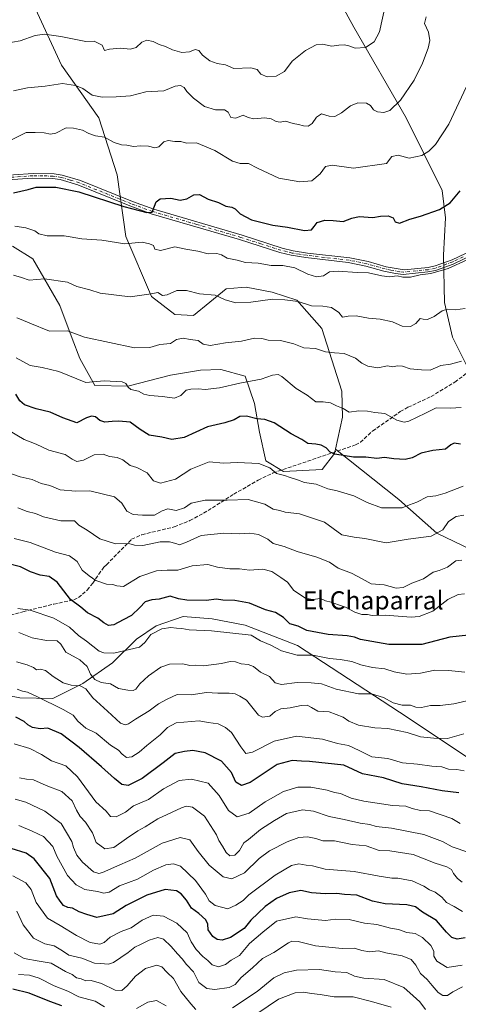
# Model space of a CAD drawing. Units: metres. Extents: x 631765 to 635233, y 4706542 to 4708926.
# Drawn here: x 632452 to 632646, y 4707225 to 4707660 of the extents above; entities that cross this region are included whole.
import ezdxf
from ezdxf.enums import TextEntityAlignment as Align

# ---------------------------------------------------------------- set-up
doc = ezdxf.new("R2010")
doc.units = ezdxf.units.M
doc.header["$MEASUREMENT"] = 0
doc.linetypes.add('DGN Style 3', pattern=[2.307223, 1.648017, -0.659207])
doc.linetypes.add('DGN Style 4', pattern=[2.638475, 1.318413, -0.659207, 0.001648, -0.659207])
for name, color, linetype, lineweight in [('Arbolado forestal CxS', 92, 'Continuous', 0), ('Camino Cxs', 7, 'Continuous', 0), ('Camino eje', 30, 'DGN Style 4', 13), ('Curva de nivel maestra', 30, 'Continuous', 30), ('Curva de nivel normal', 30, 'Continuous', 0), ('Senda', 7, 'DGN Style 3', 0), ('Texto cartográfico', 7, 'Continuous', 0)]:
    doc.layers.add(name, color=color, linetype=linetype, lineweight=lineweight)
doc.styles.add('Style-Arial', font='txt')

msp = doc.modelspace()

# ---------------------------------------------------------------- linework, layer by layer
at = {"layer": 'Arbolado forestal CxS', "color": 92, "linetype": 'Continuous', "lineweight": 0}
for points in [[(632487.2273, 4708029.5091, 539.2178), (632497.8475, 4707981.4323, 545.9189), (632514.6869, 4707911.2465, 560.4277), (632531.1825, 4707884.2823, 564.0051), (632534.4279, 4707853.2045, 569.8746), (632536.4193, 4707821.4627, 575.9477), (632539.7945, 4707784.6649, 582.0046), (632542.9261, 4707758.6699, 586.7027), (632552.3057, 4707737.2669, 591.4309), (632572.0469, 4707707.1989, 597.8869), (632599.8851, 4707656.3339, 607.2296), (632623.0335, 4707616.1709, 616.2374), (632639.0079, 4707584.1099, 623.1933), (632640.5517, 4707572.0659, 625.3903), (632639.6563, 4707555.5151, 629.0761), (632640.1319, 4707534.5471, 633.2663), (632643.6535, 4707519.3691, 636.9661), (632653.6391, 4707499.2511, 642.0591)], [(632653.6391, 4707499.2511, 642.0591), (632643.6535, 4707519.3691, 636.9661), (632640.1319, 4707534.5471, 633.2663), (632639.6563, 4707555.5151, 629.0761), (632640.5517, 4707572.0659, 625.3903), (632639.0079, 4707584.1099, 623.1933), (632623.0335, 4707616.1709, 616.2374), (632599.8851, 4707656.3339, 607.2296), (632572.0469, 4707707.1989, 597.8869), (632552.3057, 4707737.2669, 591.4309), (632542.9261, 4707758.6699, 586.7027), (632539.7945, 4707784.6649, 582.0046), (632536.4193, 4707821.4627, 575.9477), (632534.4279, 4707853.2045, 569.8746), (632531.1825, 4707884.2823, 564.0051), (632514.6869, 4707911.2465, 560.4277), (632566.6563, 4707916.8749, 567.5804), (632592.8957, 4707916.5097, 573.2414), (632618.7693, 4707916.1497, 579.3707), (632658.2553, 4707911.9585, 588.5482)], [(632514.6869, 4707911.2465, 560.4277), (632531.1825, 4707884.2823, 564.0051), (632534.4279, 4707853.2045, 569.8746), (632536.4193, 4707821.4627, 575.9477), (632539.7945, 4707784.6649, 582.0046), (632542.9261, 4707758.6699, 586.7027), (632552.3057, 4707737.2669, 591.4309), (632572.0469, 4707707.1989, 597.8869), (632599.8851, 4707656.3339, 607.2296), (632623.0335, 4707616.1709, 616.2374), (632639.0079, 4707584.1099, 623.1933), (632640.5517, 4707572.0659, 625.3903), (632639.6563, 4707555.5151, 629.0761), (632640.1319, 4707534.5471, 633.2663), (632643.6535, 4707519.3691, 636.9661), (632653.6391, 4707499.2511, 642.0591), (632661.6629, 4707481.6323, 646.8097), (632679.0371, 4707443.8813, 657.6655), (632686.4537, 4707424.9761, 663.6278)], [(632514.6869, 4707911.2465, 560.4277), (632531.1825, 4707884.2823, 564.0051), (632534.4279, 4707853.2045, 569.8746), (632536.4193, 4707821.4627, 575.9477), (632539.7945, 4707784.6649, 582.0046), (632542.9261, 4707758.6699, 586.7027), (632552.3057, 4707737.2669, 591.4309), (632572.0469, 4707707.1989, 597.8869), (632599.8851, 4707656.3339, 607.2296), (632623.0335, 4707616.1709, 616.2374), (632639.0079, 4707584.1099, 623.1933), (632640.5517, 4707572.0659, 625.3903), (632639.6563, 4707555.5151, 629.0761), (632640.1319, 4707534.5471, 633.2663), (632643.6535, 4707519.3691, 636.9661), (632653.6391, 4707499.2511, 642.0591), (632661.6629, 4707481.6323, 646.8097), (632679.0371, 4707443.8813, 657.6655), (632686.4537, 4707424.9761, 663.6278)], [(632457.2989, 4707668.3591, 605.5333), (632470.6635, 4707639.4179, 612.3873), (632487.0711, 4707616.2671, 617.0285), (632495.2675, 4707591.0221, 622.4646), (632499.0619, 4707563.7711, 628.9352), (632510.4625, 4707537.3283, 634.4906), (632520.8093, 4707529.2981, 636.8282), (632529.0793, 4707528.8501, 637.4156), (632543.4247, 4707540.6189, 633.0407), (632550.2319, 4707541.2609, 632.8459), (632552.2997, 4707541.4559, 632.7894), (632563.7887, 4707539.1737, 633.6328), (632574.6685, 4707535.6057, 634.3591), (632585.7523, 4707523.1417, 636.9794), (632594.6419, 4707495.3707, 642.9029), (632594.9015, 4707483.9327, 645.6367), (632591.8373, 4707469.7479, 649.4132), (632591.4523, 4707467.9609, 649.8347), (632585.8951, 4707460.8419, 652.3102), (632568.8711, 4707459.8821, 654.4928), (632561.0291, 4707464.7271, 654.1721), (632558.2015, 4707477.3791, 650.9133), (632556.0077, 4707490.0441, 647.5087), (632551.9239, 4707502.0311, 643.6213), (632541.0569, 4707504.9631, 642.2586), (632532.1661, 4707504.7611, 642.1318), (632518.8749, 4707502.5533, 642.5609), (632499.9257, 4707497.6735, 645.2182), (632485.3067, 4707497.9767, 644.9723), (632478.6827, 4707509.9067, 641.9548), (632475.3059, 4707518.7297, 640.209), (632469.8941, 4707533.2295, 637.0115), (632457.9887, 4707553.9395, 632.0063), (632448.9687, 4707559.4567, 632.3126)], [(632663.0607, 4707419.9955, 664.4712), (632636.7227, 4707432.7497, 659.1993), (632619.8671, 4707447.6257, 653.6033), (632591.8373, 4707469.7479, 649.4132), (632594.9015, 4707483.9327, 645.6367), (632594.6419, 4707495.3707, 642.9029), (632585.7523, 4707523.1417, 636.9794), (632574.6685, 4707535.6057, 634.3591), (632563.7887, 4707539.1737, 633.6328), (632552.2997, 4707541.4559, 632.7894), (632550.2319, 4707541.2609, 632.8459), (632543.4247, 4707540.6189, 633.0407), (632529.0793, 4707528.8501, 637.4156), (632520.8093, 4707529.2981, 636.8282), (632510.4625, 4707537.3283, 634.4906), (632499.0619, 4707563.7711, 628.9352), (632495.2675, 4707591.0221, 622.4646), (632487.0711, 4707616.2671, 617.0285), (632470.6635, 4707639.4179, 612.3873), (632457.2989, 4707668.3591, 605.5333)], [(632457.2989, 4707668.3591, 605.5333), (632470.6635, 4707639.4179, 612.3873), (632487.0711, 4707616.2671, 617.0285), (632495.2675, 4707591.0221, 622.4646), (632499.0619, 4707563.7711, 628.9352), (632510.4625, 4707537.3283, 634.4906), (632520.8093, 4707529.2981, 636.8282), (632529.0793, 4707528.8501, 637.4156), (632543.4247, 4707540.6189, 633.0407), (632550.2319, 4707541.2609, 632.8459), (632552.2997, 4707541.4559, 632.7894), (632563.7887, 4707539.1737, 633.6328), (632574.6685, 4707535.6057, 634.3591), (632585.7523, 4707523.1417, 636.9794), (632594.6419, 4707495.3707, 642.9029), (632594.9015, 4707483.9327, 645.6367), (632591.8373, 4707469.7479, 649.4132)], [(632457.2989, 4707668.3591, 605.5333), (632470.6635, 4707639.4179, 612.3873), (632487.0711, 4707616.2671, 617.0285), (632495.2675, 4707591.0221, 622.4646), (632499.0619, 4707563.7711, 628.9352), (632510.4625, 4707537.3283, 634.4906), (632520.8093, 4707529.2981, 636.8282), (632529.0793, 4707528.8501, 637.4156), (632543.4247, 4707540.6189, 633.0407), (632550.2319, 4707541.2609, 632.8459), (632552.2997, 4707541.4559, 632.7894), (632563.7887, 4707539.1737, 633.6328), (632574.6685, 4707535.6057, 634.3591), (632585.7523, 4707523.1417, 636.9794), (632594.6419, 4707495.3707, 642.9029), (632594.9015, 4707483.9327, 645.6367), (632591.8373, 4707469.7479, 649.4132)], [(632448.9687, 4707559.4567, 632.3126), (632457.9887, 4707553.9395, 632.0063), (632469.8941, 4707533.2295, 637.0115), (632475.3059, 4707518.7297, 640.209), (632478.6827, 4707509.9067, 641.9548), (632485.3067, 4707497.9767, 644.9723), (632499.9257, 4707497.6735, 645.2182), (632518.8749, 4707502.5533, 642.5609), (632532.1661, 4707504.7611, 642.1318), (632541.0569, 4707504.9631, 642.2586), (632551.9239, 4707502.0311, 643.6213), (632556.0077, 4707490.0441, 647.5087), (632558.2015, 4707477.3791, 650.9133), (632561.0291, 4707464.7271, 654.1721), (632568.8711, 4707459.8821, 654.4928), (632585.8951, 4707460.8419, 652.3102), (632591.4523, 4707467.9609, 649.8347), (632591.8373, 4707469.7479, 649.4132), (632619.8671, 4707447.6257, 653.6033), (632636.7227, 4707432.7497, 659.1993), (632663.0607, 4707419.9955, 664.4712)], [(632448.9687, 4707559.4567, 632.3126), (632457.9887, 4707553.9395, 632.0063), (632469.8941, 4707533.2295, 637.0115), (632475.3059, 4707518.7297, 640.209), (632478.6827, 4707509.9067, 641.9548), (632485.3067, 4707497.9767, 644.9723), (632499.9257, 4707497.6735, 645.2182), (632518.8749, 4707502.5533, 642.5609), (632532.1661, 4707504.7611, 642.1318), (632541.0569, 4707504.9631, 642.2586), (632551.9239, 4707502.0311, 643.6213), (632556.0077, 4707490.0441, 647.5087), (632558.2015, 4707477.3791, 650.9133), (632561.0291, 4707464.7271, 654.1721), (632568.8711, 4707459.8821, 654.4928), (632585.8951, 4707460.8419, 652.3102), (632591.4523, 4707467.9609, 649.8347), (632591.8373, 4707469.7479, 649.4132)], [(632448.9687, 4707559.4567, 632.3126), (632457.9887, 4707553.9395, 632.0063), (632469.8941, 4707533.2295, 637.0115), (632475.3059, 4707518.7297, 640.209), (632478.6827, 4707509.9067, 641.9548), (632485.3067, 4707497.9767, 644.9723), (632499.9257, 4707497.6735, 645.2182), (632518.8749, 4707502.5533, 642.5609), (632532.1661, 4707504.7611, 642.1318), (632541.0569, 4707504.9631, 642.2586), (632551.9239, 4707502.0311, 643.6213), (632556.0077, 4707490.0441, 647.5087), (632558.2015, 4707477.3791, 650.9133), (632561.0291, 4707464.7271, 654.1721), (632568.8711, 4707459.8821, 654.4928), (632585.8951, 4707460.8419, 652.3102), (632591.4523, 4707467.9609, 649.8347), (632591.8373, 4707469.7479, 649.4132)], [(632591.8373, 4707469.7479, 649.4132), (632619.8671, 4707447.6257, 653.6033), (632636.7227, 4707432.7497, 659.1993), (632663.0607, 4707419.9955, 664.4712), (632686.4537, 4707424.9761, 663.6278)], [(632591.8373, 4707469.7479, 649.4132), (632619.8671, 4707447.6257, 653.6033), (632636.7227, 4707432.7497, 659.1993), (632663.0607, 4707419.9955, 664.4712), (632686.4537, 4707424.9761, 663.6278)], [(632437.5477, 4707362.7507, 696.8281), (632452.2247, 4707359.9045, 695.0637), (632466.8439, 4707359.6005, 693.5475), (632480.0349, 4707366.2573, 688.2069), (632493.1683, 4707375.4551, 681.0189), (632503.7325, 4707385.8671, 677.7784), (632512.4937, 4707391.7879, 678.1797), (632524.4717, 4707395.8737, 677.3016), (632537.2007, 4707394.8897, 677.2764), (632551.8767, 4707392.0447, 677.7402), (632574.9527, 4707383.0315, 678.3845), (632623.9631, 4707351.0841, 686.3634), (632673.6357, 4707317.8797, 698.9296)], [(632673.6357, 4707317.8797, 698.9296), (632623.9631, 4707351.0841, 686.3634), (632574.9527, 4707383.0315, 678.3845), (632551.8767, 4707392.0447, 677.7402), (632537.2007, 4707394.8897, 677.2764), (632524.4717, 4707395.8737, 677.3016), (632512.4937, 4707391.7879, 678.1797), (632503.7325, 4707385.8671, 677.7784), (632493.1683, 4707375.4551, 681.0189), (632480.0349, 4707366.2573, 688.2069), (632466.8439, 4707359.6005, 693.5475), (632452.2247, 4707359.9045, 695.0637), (632437.5477, 4707362.7507, 696.8281)], [(632437.5477, 4707362.7507, 696.8281), (632452.2247, 4707359.9045, 695.0637), (632466.8439, 4707359.6005, 693.5475), (632480.0349, 4707366.2573, 688.2069), (632493.1683, 4707375.4551, 681.0189), (632503.7325, 4707385.8671, 677.7784), (632512.4937, 4707391.7879, 678.1797), (632524.4717, 4707395.8737, 677.3016), (632537.2007, 4707394.8897, 677.2764), (632551.8767, 4707392.0447, 677.7402), (632574.9527, 4707383.0315, 678.3845), (632623.9631, 4707351.0841, 686.3634), (632673.6357, 4707317.8797, 698.9296)]]:
    msp.add_polyline3d(points, dxfattribs=at)
at = {"layer": 'Camino Cxs', "color": 7, "linetype": 'Continuous', "lineweight": 0}
for points in [[(632653.1101, 4707555.9601, 634.3009), (632643.8901, 4707551.6301, 632.6511), (632636.1101, 4707548.8101, 632.7521), (632632.7601, 4707548.1101, 632.417), (632621.7401, 4707547.0301, 630.9248), (632618.3801, 4707547.3801, 630.8978), (632613.2601, 4707548.4601, 631.7969), (632605.2001, 4707550.7301, 631.2155), (632597.4001, 4707552.3201, 629.867), (632578.6601, 4707554.4501, 630.6293), (632572.1901, 4707555.4801, 630.8919), (632567.1501, 4707556.7201, 629.2031), (632549.4301, 4707562.4301, 629.262), (632510.2701, 4707573.8501, 626.9882), (632500.7801, 4707577.3401, 628.0547), (632477.8301, 4707586.5701, 625.7432), (632469.9501, 4707588.9201, 628.0895), (632466.6501, 4707589.4501, 627.6771), (632457.7201, 4707589.5901, 625.658), (632422.7001, 4707587.2101, 624.6945)], [(632653.1101, 4707555.9601, 634.3009), (632643.8901, 4707551.6301, 632.6511), (632636.1101, 4707548.8101, 632.7521), (632632.7601, 4707548.1101, 632.417), (632621.7401, 4707547.0301, 630.9248), (632618.3801, 4707547.3801, 630.8978), (632613.2601, 4707548.4601, 631.7969), (632605.2001, 4707550.7301, 631.2155), (632597.4001, 4707552.3201, 629.867), (632578.6601, 4707554.4501, 630.6293), (632572.1901, 4707555.4801, 630.8919), (632567.1501, 4707556.7201, 629.2031), (632549.4301, 4707562.4301, 629.262), (632510.2701, 4707573.8501, 626.9882), (632500.7801, 4707577.3401, 628.0547), (632477.8301, 4707586.5701, 625.7432), (632469.9501, 4707588.9201, 628.0895), (632466.6501, 4707589.4501, 627.6771), (632457.7201, 4707589.5901, 625.658), (632422.7001, 4707587.2101, 624.6945)], [(632423.1401, 4707589.2701, 623.7216), (632458.1301, 4707591.6501, 624.0533), (632467.3201, 4707591.5001, 625.2851), (632470.9401, 4707590.9201, 625.8635), (632479.0701, 4707588.5001, 625.4174), (632502.0901, 4707579.2401, 627.7225), (632511.4701, 4707575.7901, 626.4149), (632550.5801, 4707564.3801, 629.5712), (632568.2601, 4707558.6901, 629.6212), (632573.1201, 4707557.4901, 629.0188), (632579.4401, 4707556.4901, 629.5209), (632598.2401, 4707554.3501, 629.4391), (632606.2201, 4707552.7201, 629.7962), (632614.2901, 4707550.4501, 631.8225), (632622.2201, 4707549.1001, 631.3363), (632632.8801, 4707550.1401, 631.3518), (632635.9401, 4707550.7801, 631.3475), (632643.4701, 4707553.5101, 631.5497), (632652.5101, 4707557.7601, 631.6997)], [(632423.1401, 4707589.2701, 623.7216), (632458.1301, 4707591.6501, 624.0533), (632467.3201, 4707591.5001, 625.2851), (632470.9401, 4707590.9201, 625.8635), (632479.0701, 4707588.5001, 625.4174), (632502.0901, 4707579.2401, 627.7225), (632511.4701, 4707575.7901, 626.4149), (632550.5801, 4707564.3801, 629.5712), (632568.2601, 4707558.6901, 629.6212), (632573.1201, 4707557.4901, 629.0188), (632579.4401, 4707556.4901, 629.5209), (632598.2401, 4707554.3501, 629.4391), (632606.2201, 4707552.7201, 629.7962), (632614.2901, 4707550.4501, 631.8225), (632622.2201, 4707549.1001, 631.3363), (632632.8801, 4707550.1401, 631.3518), (632635.9401, 4707550.7801, 631.3475), (632643.4701, 4707553.5101, 631.5497), (632652.5101, 4707557.7601, 631.6997)]]:
    msp.add_polyline3d(points, dxfattribs=at)
at = {"layer": 'Camino eje', "color": 30, "linetype": 'DGN Style 4', "lineweight": 13}
msp.add_polyline3d([(632648.2901, 4707554.7351, 632.9023), (632643.6801, 4707552.5701, 631.6713), (632636.0251, 4707549.7951, 632.0455), (632632.8201, 4707549.1251, 631.8875), (632627.4901, 4707548.6051, 630.41), (632621.9801, 4707548.0651, 630.9314), (632620.3001, 4707548.2401, 631.1003), (632616.3351, 4707548.9151, 631.6579), (632613.7751, 4707549.4551, 631.7353), (632605.7101, 4707551.7251, 630.4553), (632597.8201, 4707553.3351, 629.6063), (632579.0501, 4707555.4701, 630.0433), (632575.8901, 4707555.9701, 630.2202), (632572.6551, 4707556.4851, 629.9557), (632570.2251, 4707557.0851, 629.1697), (632567.7051, 4707557.7051, 628.7512), (632558.8651, 4707560.5501, 628.6364), (632550.0051, 4707563.4051, 629.3475), (632530.4501, 4707569.1101, 627.0253), (632510.8701, 4707574.8201, 626.6913), (632501.4351, 4707578.2901, 627.7074), (632478.4501, 4707587.5351, 625.0966), (632474.3851, 4707588.7451, 627.0555), (632470.4451, 4707589.9201, 626.9646), (632466.9851, 4707590.4751, 626.4755), (632462.3901, 4707590.5501, 626.3529), (632457.9251, 4707590.6201, 624.874), (632422.9201, 4707588.2401, 624.084)], dxfattribs=at)
at = {"layer": 'Curva de nivel maestra', "color": 30, "linetype": 'Continuous', "lineweight": 30, "flags": 128}
for points, elevation in [([(632449.33, 4707583.0301), (632455.84, 4707584.5401), (632459.37, 4707585.6301), (632468.04, 4707585.5601), (632478.33, 4707583.5401), (632498.2, 4707577.0301), (632508.35, 4707574.3801), (632510.77, 4707574.5101), (632512.54, 4707579.1601), (632514.24, 4707580.4801), (632519.04, 4707580.7501), (632523.12, 4707579.8201), (632526.05, 4707580.3801), (632529.12, 4707582.2201), (632531.7, 4707582.2701), (632535.54, 4707580.2801), (632540.06, 4707578.8601), (632543.35, 4707577.2201), (632545.92, 4707576.7801), (632547.51, 4707575.9801), (632549.7, 4707573.7901), (632554.7, 4707571.2001), (632564.08, 4707568.7301), (632570.53, 4707567.8801), (632578.08, 4707566.4401), (632581.25, 4707566.7101), (632582.47, 4707568.1401), (632583.73, 4707569.9001), (632587.18, 4707570.9601), (632590.78, 4707570.9001), (632595.23, 4707570.3401), (632599.05, 4707571.9101), (632602.36, 4707572.5601), (632608.31, 4707572.2401), (632611.7, 4707572.7401), (632615.08, 4707572.9101), (632617.31, 4707572.0201), (632618.28, 4707570.2601), (632620.17, 4707569.7401), (632624.74, 4707571.5101), (632629.39, 4707572.7101), (632637.92, 4707575.7301), (632642.57, 4707578.7301), (632647.02, 4707583.9901)], 625), ([(632647.14, 4707472.0301), (632644.37, 4707472.4701), (632642.86, 4707471.7201), (632640.52, 4707469.8601), (632634.93, 4707469.1601), (632629.78, 4707468.0601), (632625.76, 4707466.0301), (632622.71, 4707465.2801), (632617.71, 4707465.5401), (632613.57, 4707466.1001), (632610.14, 4707465.6601), (632605.24, 4707466.3201), (632599.87, 4707466.2701), (632591.56, 4707467.5601), (632589.44, 4707468.4401), (632587.74, 4707470.3601), (632585.49, 4707471.6201), (632583.11, 4707472.0601), (632579.6, 4707472.2601), (632577.01, 4707474.0201), (632572.24, 4707476.5801), (632564.74, 4707481.4201), (632560.51, 4707482.9701), (632557, 4707483.1601), (632552.46, 4707484.3201), (632549.48, 4707484.1901), (632547.04, 4707482.7801), (632542.83, 4707481.4501), (632535.22, 4707479.7401), (632524.83, 4707475.0201), (632519.37, 4707474.0101), (632514.97, 4707475.1401), (632509.46, 4707476.0301), (632505.42, 4707478.5201), (632501.06, 4707481.7801), (632496.04, 4707482.1101), (632493.04, 4707482.1001), (632489.74, 4707481.7701), (632487.59, 4707482.5101), (632485.71, 4707484.0501), (632483.87, 4707484.4301), (632481.68, 4707483.6001), (632477.37, 4707481.3801), (632471.19, 4707483.6301), (632465.66, 4707486.2301), (632459.46, 4707487.6001), (632454.17, 4707489.4701), (632452.23, 4707491.2001), (632450.42, 4707494.0701)], 650), ([(632650.71, 4707387.5801), (632642.38, 4707386.8001), (632630.05, 4707383.5501), (632615.38, 4707383.4401), (632610.38, 4707384.4201), (632602.86, 4707385.7001), (632600.19, 4707386.8001), (632597.04, 4707387.3801), (632588.58, 4707387.9201), (632579.08, 4707389.7401), (632575.27, 4707391.5601), (632571.66, 4707392.6501), (632568.76, 4707395.4301), (632565.36, 4707397.7001), (632560.82, 4707398.8801), (632553.73, 4707401.7801), (632547.37, 4707402.9001), (632542.04, 4707403.0801), (632539.15, 4707403.4601), (632534.67, 4707402.9701), (632526.04, 4707403.0501), (632522.4, 4707403.7401), (632518.73, 4707404.9101), (632513.88, 4707403.5501), (632510.6, 4707403.2201), (632507.66, 4707402.3601), (632505.3, 4707399.7801), (632501.56, 4707396.3301), (632497.87, 4707394.4401), (632493.83, 4707392.2201), (632491.37, 4707391.9301), (632489.37, 4707393.0001), (632486.7, 4707395.0801), (632482.07, 4707397.5001), (632479.12, 4707400.0301), (632474.64, 4707403.3201), (632468.7, 4707410.9901), (632465.13, 4707413.5901), (632461.24, 4707414.1601), (632456.87, 4707415.5401), (632452.48, 4707417.8201), (632445.53, 4707419.5401)], 675), ([(632646.39, 4707317.9101), (632639.05, 4707318.8801), (632629.71, 4707320.6001), (632621.38, 4707321.9701), (632613.05, 4707324.6401), (632603.71, 4707326.3701), (632595.47, 4707330.1801), (632580.4, 4707331.7301), (632576.77, 4707331.8801), (632572.64, 4707332.2201), (632566.05, 4707330.5201), (632560.69, 4707326.8801), (632554.08, 4707322.5901), (632550.2, 4707321.2101), (632547.73, 4707322.7301), (632545.79, 4707326.9901), (632541.44, 4707331.9001), (632534.14, 4707335.6801), (632528.65, 4707336.6601), (632525.1, 4707336.2201), (632520.95, 4707335.3801), (632515.62, 4707331.2601), (632506.29, 4707324.3501), (632500.04, 4707321.2401), (632497.27, 4707321.6201), (632494.03, 4707324.2601), (632488.32, 4707329.4201), (632478.46, 4707338.0401), (632470.47, 4707344.0601), (632464.58, 4707346.5601), (632461.15, 4707346.1801), (632457.72, 4707346.8201), (632455.68, 4707348.0501), (632454.13, 4707349.4401), (632450.34, 4707351.3401)], 700), ([(632649.14, 4707253.9201), (632645.62, 4707253.3201), (632643.27, 4707254.0401), (632640.95, 4707256.4201), (632636.45, 4707261.5301), (632630.28, 4707265.2301), (632627.23, 4707267.5401), (632623.46, 4707268.5201), (632613.81, 4707268.9001), (632608.16, 4707270.1501), (632601.3, 4707272.7301), (632595.89, 4707272.9801), (632592.45, 4707273.4001), (632587.21, 4707273.2701), (632581.19, 4707273.7001), (632576.46, 4707274.7801), (632571.28, 4707273.8201), (632565.72, 4707271.3201), (632560.71, 4707267.6901), (632554.37, 4707261.6701), (632551.37, 4707258.0301), (632545.37, 4707254.0401), (632541.7, 4707252.8901), (632539.44, 4707253.0801), (632537.6, 4707254.4601), (632535.57, 4707257.4601), (632535.4, 4707259.9001), (632534.42, 4707261.8601), (632531.38, 4707264.6201), (632528.16, 4707266.9701), (632525.85, 4707270.4501), (632523.56, 4707273.2801), (632521.42, 4707274.6801), (632516.46, 4707275.1901), (632508.37, 4707272.7001), (632499.16, 4707268.1501), (632493.52, 4707264.5201), (632486.21, 4707262.9001), (632481.77, 4707264.1401), (632478.48, 4707265.3701), (632475.55, 4707266.9401), (632473.36, 4707267.3001), (632471.49, 4707268.1901), (632470.06, 4707270.0301), (632468.44, 4707272.4101), (632465.48, 4707280.1501), (632458.51, 4707288.8601), (632454.93, 4707291.3601), (632441.53, 4707295.4701)], 725), ([(632470.82, 4707223.8101), (632465.48, 4707225.8001), (632456.32, 4707229.4701), (632449.06, 4707231.1601)], 750)]:
    msp.add_lwpolyline(points, dxfattribs=dict(at, elevation=elevation))
at = {"layer": 'Curva de nivel normal', "color": 30, "linetype": 'Continuous', "lineweight": 0, "flags": 128}
for points, elevation in [([(632442.03, 4707648.4201), (632452.34, 4707650.2401), (632459.03, 4707652.6701), (632463.12, 4707653.2001), (632466.15, 4707652.7301), (632470.34, 4707652.2101), (632481.37, 4707650.0101), (632485.06, 4707650.0301), (632488.64, 4707648.3601), (632489.63, 4707645.9301), (632491.89, 4707646.6201), (632496.5, 4707646.9701), (632501.08, 4707646.5901), (632503.58, 4707647.3601), (632506.16, 4707649.6801), (632508.41, 4707650.6101), (632511.21, 4707649.9101), (632513.83, 4707648.6601), (632516.58, 4707647.8101), (632519.72, 4707646.2201), (632523.86, 4707645.1001), (632527.26, 4707645.4301), (632529.79, 4707646.3701), (632531.33, 4707645.9101), (632532.96, 4707643.9101), (632536.18, 4707641.3401), (632539.54, 4707640.1901), (632543.11, 4707639.6801), (632546.8, 4707638.0201), (632554.34, 4707638.2601), (632557.24, 4707637.6101), (632558.76, 4707635.4601), (632561.67, 4707634.3601), (632565.59, 4707634.5801), (632569.34, 4707636.6701), (632572.71, 4707641.2101), (632578.5, 4707646.0301), (632583.3, 4707648.4101), (632586.06, 4707648.7801), (632590.27, 4707647.8701), (632593.36, 4707648.3001), (632595.78, 4707648.5301), (632597.73, 4707648.0901), (632600.49, 4707646.9801), (632605.15, 4707647.3601), (632608.96, 4707649.7901), (632611.23, 4707654.2701), (632613.93, 4707666.2801)], 610), ([(632449.34, 4707628.1701), (632455.58, 4707629.5101), (632463.35, 4707630.1801), (632471.08, 4707631.4101), (632476.74, 4707630.5001), (632480.06, 4707629.1101), (632484.21, 4707626.2601), (632488.62, 4707625.3201), (632494.82, 4707625.4801), (632501.21, 4707625.9101), (632507.91, 4707627.7801), (632515.88, 4707628.0901), (632520.91, 4707630.1401), (632523.31, 4707630.5001), (632524.86, 4707629.5901), (632526.11, 4707627.8701), (632529, 4707624.9701), (632533.9, 4707621.2601), (632538.71, 4707619.7101), (632542.77, 4707619.7001), (632544.42, 4707618.7301), (632545.55, 4707616.4101), (632547.7, 4707616.1201), (632551.02, 4707617.3601), (632553.22, 4707616.3301), (632555.69, 4707615.8001), (632560.63, 4707616.2401), (632563.42, 4707615.8101), (632565.55, 4707614.5501), (632567.42, 4707614.2601), (632569.71, 4707614.7101), (632573.05, 4707613.6901), (632575.45, 4707613.2901), (632577.72, 4707612.6401), (632579.7, 4707612.5801), (632581.44, 4707613.7001), (632583.38, 4707616.5601), (632585.71, 4707617.9801), (632589.05, 4707616.9101), (632591.5, 4707616.8001), (632594.46, 4707618.4801), (632598.48, 4707621.5601), (632601.74, 4707622.8201), (632605.5, 4707622.6801), (632607.33, 4707621.6901), (632608.7, 4707619.7301), (632610.4, 4707618.8201), (632613.16, 4707618.5801), (632615.84, 4707619.5101), (632620.53, 4707623.9601), (632626.65, 4707632.8801), (632630.28, 4707640.3101), (632632.83, 4707647.0101), (632633.51, 4707650.3901), (632633.03, 4707654.0701), (632631.16, 4707657.8401), (632631.9, 4707660.7901)], 615), ([(632448.75, 4707606.6701), (632454.95, 4707609.7701), (632458.99, 4707609.7701), (632462.95, 4707609.6401), (632465.79, 4707608.9401), (632468.15, 4707609.4501), (632472.7, 4707611.8401), (632475.87, 4707611.6101), (632479.89, 4707610.8301), (632482.66, 4707609.3501), (632485.59, 4707608.3101), (632489.61, 4707607.6401), (632493.95, 4707605.3001), (632497.18, 4707604.2501), (632499.56, 4707604.1101), (632502.48, 4707603.5301), (632505.54, 4707603.8201), (632509.09, 4707603.7601), (632511.84, 4707603.0101), (632513.62, 4707603.4201), (632515.87, 4707605.5801), (632517.75, 4707606.1601), (632520.75, 4707605.8101), (632523.4, 4707605.7501), (632525.97, 4707605.0001), (632530.32, 4707605.1801), (632538.38, 4707601.7501), (632546.23, 4707597.0401), (632549.71, 4707595.9701), (632553.34, 4707596.0101), (632557.34, 4707594.0201), (632566.82, 4707589.6201), (632576.05, 4707587.9301), (632581.38, 4707588.3601), (632585.05, 4707591.4201), (632587.36, 4707594.7401), (632590.42, 4707595.3101), (632599.84, 4707594.0201), (632614.47, 4707596.0601), (632616.83, 4707599.0901), (632619.58, 4707599.7901), (632624.39, 4707598.4401), (632630.01, 4707599.5901), (632633.13, 4707601.4501), (632636.15, 4707604.4001), (632642.05, 4707613.3501), (632649.77, 4707630.0701)], 620), ([(632450.02, 4707568.3801), (632454.85, 4707567.5801), (632458.8, 4707566.3301), (632460.64, 4707564.9601), (632464.28, 4707564.0101), (632471.78, 4707564.0601), (632479.67, 4707562.7001), (632488.5, 4707562.1901), (632498.6, 4707560.6101), (632506.35, 4707561.3401), (632509.57, 4707560.5301), (632511.31, 4707559.7601), (632511.9, 4707558.1901), (632514.41, 4707557.5801), (632520.68, 4707559.1701), (632525.57, 4707558.2001), (632531, 4707557.3601), (632535.44, 4707556.0801), (632539.29, 4707556.2401), (632541.36, 4707555.7101), (632543.86, 4707554.2101), (632548.29, 4707553.2901), (632552.01, 4707552.2601), (632557.67, 4707552.0701), (632563.3, 4707550.9401), (632568.48, 4707550.9001), (632573.86, 4707549.8801), (632579.54, 4707547.1701), (632583.36, 4707545.9901), (632586.51, 4707546.4201), (632589.24, 4707548.1301), (632592.98, 4707548.5001), (632601.48, 4707547.9301), (632606.4, 4707547.7501), (632612.4, 4707546.3801), (632615.71, 4707546.0201), (632619.05, 4707546.3601), (632621.64, 4707545.8001), (632625.07, 4707545.8401), (632629.3, 4707546.7801), (632634.05, 4707547.3801), (632641.71, 4707549.6201), (632650.1, 4707553.5101)], 630), ([(632449.34, 4707546.7201), (632452.88, 4707545.7101), (632456.26, 4707544.5601), (632463.02, 4707545.1301), (632473.28, 4707543.6301), (632477.35, 4707541.7001), (632483.16, 4707540.2601), (632487.76, 4707538.7601), (632501.04, 4707537.1101), (632510.27, 4707538.3801), (632513.18, 4707539.1101), (632515.28, 4707537.7701), (632517.42, 4707537.9801), (632521.59, 4707539.9401), (632525.94, 4707539.9601), (632531.72, 4707538.4801), (632538.59, 4707537.9101), (632542.99, 4707535.7601), (632547.75, 4707534.4901), (632554.41, 4707534.7401), (632563.97, 4707536.1501), (632569.43, 4707535.7901), (632575.31, 4707535.0301), (632581.22, 4707533.1401), (632586.17, 4707532.9301), (632590.03, 4707532.3801), (632593.25, 4707530.2601), (632594.95, 4707528.0801), (632597.44, 4707528.6001), (632600.98, 4707528.7801), (632606.41, 4707527.6501), (632611.59, 4707527.2101), (632617.05, 4707526.0501), (632621.38, 4707524.2001), (632625.05, 4707524.0601), (632627.4, 4707525.3901), (632629.33, 4707527.5101), (632630.6, 4707527.2801), (632632.48, 4707527.1601), (632635.53, 4707528.4101), (632639.01, 4707530.9201), (632641.4, 4707531.6401), (632644.71, 4707531.3201), (632649.22, 4707532.0301)], 635), ([(632450.87, 4707527.8901), (632452.79, 4707527.1501), (632456.62, 4707525.4701), (632465.37, 4707522.0001), (632473.26, 4707522.0701), (632480.81, 4707519.2701), (632502.94, 4707514.6301), (632509.7, 4707514.7201), (632514.12, 4707516.1201), (632518.79, 4707516.4601), (632521.56, 4707518.2701), (632524.48, 4707518.9101), (632527.56, 4707518.2001), (632531.02, 4707517.8001), (632533.3, 4707516.2601), (632536.35, 4707515.6201), (632543.21, 4707516.7801), (632550.27, 4707517.4701), (632556.07, 4707518.9001), (632559.26, 4707518.7801), (632562.07, 4707517.9901), (632567.54, 4707517.8301), (632573.36, 4707516.3701), (632577.79, 4707514.5601), (632583.05, 4707514.3101), (632587.38, 4707512.8901), (632591.38, 4707512.3301), (632595.7, 4707512.1201), (632600.65, 4707510.0201), (632603.43, 4707507.8401), (632606.16, 4707506.4401), (632610.54, 4707505.7401), (632614.84, 4707506.6001), (632617.13, 4707506.1301), (632619.32, 4707506.6301), (632621.54, 4707506.4701), (632624.84, 4707505.3001), (632629.87, 4707504.8801), (632633.75, 4707504.7301), (632638.38, 4707506.7101), (632642.69, 4707507.4001), (632647.58, 4707508.6801)], 640), ([(632647.38, 4707488.2801), (632642.71, 4707487.8701), (632636.3, 4707488.0201), (632631.71, 4707485.6801), (632624.26, 4707482.1401), (632622.23, 4707481.7801), (632618.91, 4707482.6401), (632613.62, 4707485.5801), (632609.24, 4707485.9801), (632605.95, 4707486.6301), (632602.2, 4707486.7801), (632597.89, 4707486.1701), (632595.18, 4707487.7301), (632592.31, 4707488.9801), (632589.62, 4707490.3001), (632586.35, 4707490.7001), (632583.07, 4707490.7501), (632579.3, 4707493.6401), (632574.39, 4707496.6201), (632568.1, 4707501.9701), (632566.52, 4707502.7601), (632564.01, 4707502.5701), (632558.92, 4707500.7601), (632549.58, 4707498.9301), (632540.47, 4707496.9801), (632534.14, 4707496.2101), (632531.04, 4707496.4601), (632527.79, 4707496.3001), (632525.71, 4707495.9301), (632523.43, 4707493.5001), (632520.59, 4707492.3201), (632515.24, 4707493.0501), (632509.62, 4707493.5001), (632507.08, 4707494.1001), (632504.65, 4707495.4401), (632501.34, 4707496.1101), (632500.06, 4707497.1901), (632499.04, 4707498.8501), (632497.48, 4707499.6201), (632489.52, 4707500.0501), (632481.37, 4707499.3101), (632469.36, 4707504.0601), (632462.1, 4707505.8801), (632456.72, 4707506.7401), (632450.52, 4707510.2001)], 645), ([(632446.84, 4707478.3101), (632454.06, 4707474.1401), (632459.41, 4707472.0201), (632465.01, 4707469.3601), (632472.2, 4707467.5001), (632475.36, 4707465.4301), (632477.42, 4707464.3001), (632480.31, 4707464.9601), (632485.11, 4707467.3001), (632489.08, 4707467.6001), (632491.9, 4707466.5501), (632495.26, 4707466.1901), (632497.74, 4707465.1201), (632501, 4707462.6001), (632504.01, 4707461.6901), (632508.51, 4707459.3801), (632511.32, 4707455.7801), (632514.37, 4707454.7201), (632521.04, 4707456.6201), (632527.9, 4707460.9201), (632535.99, 4707464.1701), (632542.29, 4707463.6801), (632548.55, 4707463.9901), (632557.99, 4707463.4701), (632562.83, 4707461.5501), (632565.7, 4707459.1101), (632569.21, 4707458.1801), (632571.76, 4707457.2301), (632575.05, 4707456.2001), (632578.05, 4707455.1201), (632583.32, 4707454.2801), (632588.49, 4707452.2201), (632592.54, 4707451.3401), (632599.95, 4707449.2301), (632605.9, 4707446.2301), (632612.15, 4707443.8401), (632617.23, 4707443.9101), (632621.28, 4707443.9501), (632624.64, 4707445.2201), (632627.81, 4707446.4601), (632632.35, 4707448.6801), (632636.23, 4707449.2301), (632640.39, 4707450.4101), (632648.37, 4707453.4201)], 655), ([(632648.68, 4707440.5801), (632645.17, 4707439.9901), (632641.79, 4707437.7801), (632639.36, 4707434.1901), (632634.12, 4707431.3301), (632623.92, 4707430.1101), (632614.21, 4707428.4401), (632604.76, 4707430.2701), (632600.06, 4707430.9201), (632594.7, 4707431.9401), (632586.97, 4707437.5401), (632575.96, 4707441.2901), (632569.63, 4707442.0101), (632567.17, 4707442.7301), (632564.19, 4707443.2401), (632560.5, 4707445.4401), (632553.19, 4707447.5401), (632543.96, 4707447.2801), (632534.18, 4707447.3201), (632528.04, 4707445.9601), (632525.04, 4707443.9001), (632521.4, 4707442.6901), (632517.71, 4707443.4701), (632515.17, 4707442.6201), (632511.7, 4707440.6601), (632506.48, 4707440.6901), (632502.26, 4707440.9401), (632499.47, 4707442.4801), (632497.32, 4707446.0001), (632494.04, 4707448.7201), (632483.22, 4707451.4001), (632477.02, 4707451.2801), (632470.06, 4707451.8301), (632465.47, 4707453.7101), (632461.59, 4707454.6001), (632457.69, 4707456.3701), (632452.3, 4707457.5701), (632445.08, 4707460.1201)], 660), ([(632647.71, 4707420.7801), (632645.05, 4707420.4601), (632641.38, 4707417.6301), (632637.71, 4707416.2601), (632634.99, 4707415.5001), (632630.81, 4707412.5601), (632625.65, 4707410.6601), (632621.71, 4707408.6101), (632618.71, 4707408.3301), (632613.32, 4707409.9201), (632607.58, 4707410.3201), (632603.7, 4707412.5601), (632598.96, 4707415.0601), (632593.02, 4707417.2201), (632589.11, 4707419.9201), (632583.61, 4707422.1501), (632574.94, 4707424.5901), (632569.14, 4707426.8301), (632564.27, 4707428.1601), (632561.95, 4707430.1001), (632557.73, 4707432.1401), (632553.92, 4707432.6801), (632549.28, 4707432.4201), (632542.42, 4707432.6301), (632532.46, 4707431.6001), (632525.97, 4707428.6501), (632522.84, 4707427.4801), (632521.21, 4707428.0701), (632518.42, 4707428.9301), (632514.2, 4707428.8001), (632506.58, 4707427.2001), (632502.86, 4707427.4001), (632500.44, 4707428.1601), (632494.51, 4707427.9301), (632487.64, 4707430.2501), (632482.02, 4707433.9901), (632478.21, 4707436.2401), (632476.31, 4707438.1001), (632470.36, 4707438.1601), (632462.62, 4707439.8801), (632459.04, 4707441.3801), (632455.4, 4707442.2801), (632451.26, 4707443.9201)], 665), ([(632648.92, 4707405.9001), (632646.16, 4707405.5901), (632641.6, 4707403.4401), (632634.84, 4707398.2201), (632628.89, 4707395.9401), (632625.28, 4707395.5401), (632613.74, 4707396.4101), (632608.02, 4707396.3401), (632606.01, 4707396.7601), (632603.42, 4707396.7301), (632600.33, 4707397.7401), (632596.28, 4707400.0601), (632593.2, 4707400.9801), (632589.98, 4707402.1801), (632587.48, 4707402.8501), (632585.19, 4707403.8001), (632581.75, 4707403.3801), (632578.59, 4707404.0301), (632573.47, 4707407.3701), (632570.66, 4707411.0001), (632567.71, 4707413.0501), (632563.66, 4707415.7001), (632559.72, 4707416.7401), (632553.86, 4707416.4001), (632549.37, 4707416.9101), (632545.04, 4707416.8901), (632539.7, 4707417.6201), (632535.42, 4707418.9001), (632528.42, 4707418.2901), (632522.04, 4707416.4001), (632517.37, 4707416.3001), (632512.7, 4707416.0101), (632505.32, 4707413.6001), (632498.08, 4707409.1601), (632495.03, 4707409.3801), (632493.28, 4707409.9601), (632490.49, 4707410.1701), (632485.74, 4707411.7601), (632482.79, 4707413.8101), (632479.73, 4707416.4101), (632477.53, 4707420.2101), (632474.2, 4707422.7401), (632467.89, 4707424.2401), (632456.7, 4707428.6001), (632449.73, 4707430.3401)], 670), ([(632649.05, 4707371.2501), (632641.8, 4707372.0401), (632635.74, 4707372.2001), (632629.47, 4707370.8401), (632623.38, 4707370.4301), (632617.85, 4707371.4401), (632613.6, 4707372.6901), (632608.2, 4707373.3201), (632603.06, 4707374.4701), (632599.05, 4707376.0401), (632593.84, 4707376.9101), (632589.21, 4707377.2901), (632581.78, 4707378.7901), (632574.81, 4707378.7201), (632567.99, 4707380.7001), (632563.18, 4707383.2201), (632558.59, 4707385.1601), (632554.53, 4707387.5501), (632536.95, 4707389.6001), (632527.14, 4707389.9901), (632523.86, 4707390.5701), (632521.49, 4707390.6401), (632519.04, 4707391.0301), (632515.04, 4707390.4401), (632510.08, 4707387.9701), (632507.52, 4707384.4201), (632505.08, 4707382.3601), (632493.7, 4707379.6201), (632489.37, 4707379.7801), (632487.34, 4707380.6201), (632481.72, 4707385.0001), (632478.14, 4707387.4801), (632474.09, 4707391.1001), (632467.26, 4707395.1601), (632456.76, 4707398.6701), (632451.22, 4707399.4701)], 680), ([(632649.91, 4707358.5701), (632644.24, 4707357.2301), (632638.14, 4707356.4701), (632633.93, 4707356.4801), (632629.84, 4707355.6401), (632627.38, 4707355.7401), (632625.05, 4707356.7301), (632621.38, 4707356.6801), (632617.39, 4707357.7501), (632613.13, 4707360.0301), (632607.83, 4707361.6601), (632602.02, 4707361.6601), (632592.16, 4707363.7701), (632585.66, 4707366.1701), (632581.05, 4707366.5801), (632574.95, 4707366.7001), (632567.98, 4707365.8301), (632565.18, 4707366.5801), (632562.69, 4707369.3701), (632558.64, 4707371.3201), (632555.59, 4707373.7201), (632553.16, 4707374.6501), (632550.14, 4707374.9401), (632547.54, 4707375.8601), (632545.19, 4707376.0001), (632541.41, 4707375.0601), (632533.46, 4707374.0401), (632530.07, 4707374.3601), (632527.4, 4707374.2901), (632524.36, 4707375.0001), (632518.37, 4707374.8401), (632514.59, 4707373.4701), (632509.17, 4707369.6201), (632505.21, 4707366.1501), (632503.44, 4707363.7201), (632502.29, 4707363.1801), (632500.03, 4707363.3801), (632495.83, 4707364.0201), (632492.36, 4707366.0501), (632488.15, 4707366.6701), (632485.32, 4707368.0001), (632483.51, 4707370.3901), (632481.96, 4707373.7901), (632478.76, 4707376.6601), (632472.6, 4707380.1801), (632470.35, 4707383.6401), (632468.68, 4707385.1701), (632463.99, 4707385.2501), (632457.58, 4707386.4701), (632451.72, 4707388.8301)], 685), ([(632648.58, 4707343.9501), (632641.32, 4707341.9801), (632635.4, 4707342.0901), (632629.42, 4707342.6701), (632623.61, 4707344.6201), (632614.99, 4707346.4501), (632609.21, 4707346.6601), (632601.96, 4707347.8701), (632597.68, 4707349.6301), (632595.3, 4707351.3601), (632589.09, 4707353.7401), (632584.04, 4707354.0201), (632581.22, 4707355.7201), (632579.34, 4707356.6201), (632576.71, 4707356.5401), (632571.71, 4707355.5401), (632567.64, 4707355.0801), (632565.11, 4707353.8501), (632562.71, 4707351.8601), (632559.6, 4707351.4101), (632557.72, 4707352.3201), (632552.44, 4707358.8401), (632549.45, 4707360.7101), (632547.38, 4707361.6301), (632544.76, 4707362.0001), (632539.72, 4707361.9401), (632534.79, 4707362.2801), (632528.05, 4707361.2201), (632521.79, 4707361.4001), (632517.37, 4707359.3801), (632513.49, 4707357.3201), (632509.46, 4707354.1501), (632503.37, 4707350.4601), (632500.19, 4707348.4701), (632498.77, 4707348.0301), (632496.66, 4707348.7001), (632491.03, 4707354.0401), (632484.48, 4707359.8801), (632481.4, 4707363.9001), (632478.92, 4707365.2401), (632474.93, 4707365.5001), (632471.28, 4707366.6201), (632466.9, 4707369.3301), (632463.58, 4707372.0201), (632461.37, 4707372.6001), (632459.57, 4707372.3201), (632458.26, 4707373.2601), (632455.48, 4707374.4901), (632450.75, 4707375.8201)], 690), ([(632648.72, 4707327.7201), (632645.58, 4707328.2201), (632641.78, 4707328.3501), (632638.94, 4707329.4301), (632634.43, 4707329.7201), (632628.16, 4707330.6001), (632621.52, 4707331.2401), (632615.05, 4707333.0901), (632607.87, 4707333.9001), (632602.33, 4707336.7001), (632597.53, 4707338.8101), (632592.74, 4707339.7201), (632586.12, 4707341.6501), (632574.6, 4707343.0001), (632564.67, 4707340.7101), (632555.1, 4707335.8801), (632552.18, 4707335.2901), (632549.94, 4707338.2801), (632545.89, 4707344.6401), (632543.17, 4707346.8301), (632539.92, 4707348.4801), (632535.51, 4707349.1001), (632531.59, 4707349.8001), (632521.34, 4707348.8101), (632517.53, 4707346.7501), (632514.28, 4707343.5601), (632508.35, 4707338.9001), (632505.04, 4707335.9601), (632501.7, 4707333.8501), (632499.37, 4707333.5701), (632497.52, 4707335.0201), (632495.9, 4707336.7901), (632492.28, 4707339.0801), (632485.97, 4707344.2501), (632481.34, 4707346.5601), (632477.81, 4707349.6501), (632475.83, 4707352.2601), (632471.37, 4707354.7901), (632459.74, 4707360.4901), (632455.57, 4707362.4201), (632453.38, 4707362.9201), (632451.06, 4707363.7901)], 695), ([(632647.03, 4707304.3401), (632643.28, 4707306.6401), (632633.45, 4707310.0701), (632629.45, 4707310.1201), (632625.71, 4707311.0401), (632623.02, 4707312.0701), (632617.04, 4707312.4201), (632604.42, 4707314.2901), (632598.84, 4707315.6601), (632594.12, 4707317.6601), (632591.34, 4707318.1501), (632588.17, 4707319.1101), (632580.93, 4707320.5201), (632575.18, 4707320.4401), (632568.87, 4707318.4701), (632560.66, 4707313.9201), (632553.64, 4707309.0101), (632548.34, 4707307.4001), (632544.46, 4707310.1201), (632540.35, 4707316.7301), (632535.49, 4707322.1601), (632528.2, 4707324.0001), (632522.73, 4707323.4201), (632515.8, 4707319.7701), (632509.1, 4707315.0001), (632502.54, 4707312.1601), (632498.9, 4707309.4601), (632494.8, 4707307.3501), (632492.34, 4707307.4401), (632490.4, 4707309.7901), (632485.86, 4707313.9601), (632477.63, 4707324.9701), (632472.53, 4707329.8601), (632466.14, 4707332.1501), (632461.82, 4707334.8201), (632456.58, 4707337.4901), (632449.67, 4707339.6301)], 705), ([(632650.81, 4707291.6201), (632643.44, 4707294.0401), (632639.21, 4707296.4801), (632630.89, 4707299.5501), (632616.61, 4707302.4001), (632609.88, 4707303.0701), (632607.05, 4707303.9901), (632602.71, 4707304.5801), (632595.71, 4707306.1201), (632589.05, 4707307.4601), (632582.16, 4707309.9001), (632577.17, 4707310.3901), (632570.16, 4707308.7701), (632564.85, 4707305.7901), (632558.69, 4707301.6901), (632553.37, 4707297.3101), (632551.33, 4707295.8001), (632549.38, 4707292.5101), (632547.32, 4707290.4101), (632545.16, 4707290.1001), (632543.42, 4707291.6401), (632541.88, 4707294.4401), (632540.29, 4707296.8501), (632539.16, 4707299.3401), (632533.9, 4707307.7001), (632528.5, 4707311.6301), (632525.79, 4707312.0201), (632523.69, 4707311.3001), (632513.3, 4707306.4901), (632507.69, 4707302.9001), (632504.45, 4707301.1801), (632499.31, 4707297.8001), (632493.8, 4707293.7601), (632489.72, 4707293.2101), (632485.93, 4707296.0001), (632484.36, 4707300.2701), (632481.28, 4707305.0101), (632478.88, 4707307.5601), (632477.28, 4707310.2801), (632475.34, 4707314.4801), (632470.78, 4707318.4801), (632463.76, 4707321.1601), (632458.23, 4707323.7101), (632455.13, 4707323.9401), (632452.1, 4707324.6001)], 710), ([(632647.89, 4707278.5401), (632645.79, 4707280.1101), (632643.99, 4707282.3501), (632643.1, 4707284.0701), (632641.04, 4707285.1801), (632635.95, 4707286.8101), (632626.16, 4707290.7201), (632615.81, 4707292.3201), (632611.15, 4707292.4501), (632605.46, 4707294.5101), (632599.28, 4707295.1301), (632591.44, 4707296.7701), (632586.17, 4707296.7801), (632583.1, 4707297.7001), (632579.45, 4707298.5601), (632575.67, 4707298.2601), (632570.45, 4707296.2901), (632562.64, 4707292.3401), (632558.1, 4707288.8801), (632551.64, 4707282.5401), (632545.99, 4707280.0101), (632542.18, 4707280.8001), (632535.94, 4707286.0201), (632531.08, 4707292.0601), (632527.41, 4707297.1601), (632523.15, 4707298.1601), (632515.14, 4707295.7301), (632503.21, 4707289.0201), (632496.37, 4707286.1401), (632488.73, 4707282.8001), (632487.14, 4707282.3101), (632484.78, 4707283.1001), (632479.94, 4707287.2701), (632477.46, 4707290.4401), (632475.9, 4707293.7701), (632475.16, 4707296.4601), (632470.44, 4707304.4401), (632463.21, 4707309.8801), (632454.88, 4707313.8801), (632450.08, 4707315.1701)], 715), ([(632647.97, 4707265.5001), (632644.28, 4707267.7401), (632640.98, 4707269.5101), (632638.84, 4707271.8301), (632635.89, 4707274.0401), (632633.49, 4707275.1101), (632630.95, 4707276.7001), (632625.77, 4707279.1001), (632621.71, 4707279.7401), (632619.38, 4707280.2101), (632616.82, 4707280.2101), (632611.12, 4707281.1201), (632600.16, 4707283.1601), (632587.28, 4707284.2801), (632581.64, 4707285.6301), (632578.88, 4707286.0001), (632575.68, 4707286.5701), (632572.38, 4707285.8101), (632565.09, 4707281.5601), (632553.42, 4707272.9001), (632551.04, 4707270.4001), (632547.67, 4707268.3201), (632544.27, 4707266.6801), (632538.53, 4707268.2001), (632535.89, 4707270.2701), (632534.26, 4707273.1101), (632529.87, 4707279.2501), (632523.25, 4707285.5801), (632520.22, 4707286.6301), (632516.84, 4707286.1601), (632511.26, 4707283.8201), (632504.28, 4707279.8001), (632496.26, 4707276.7901), (632491.7, 4707274.0801), (632489.37, 4707273.5501), (632486.52, 4707274.3301), (632480.99, 4707275.1801), (632477.1, 4707277.2501), (632473.3, 4707281.4201), (632468.57, 4707290.0001), (632466.74, 4707294.2601), (632462.6, 4707298.6001), (632457.6, 4707300.9401), (632451.79, 4707303.4501)], 720), ([(632647.93, 4707241.7501), (632641.31, 4707240.7601), (632636.61, 4707243.6101), (632635.27, 4707245.8101), (632635.35, 4707247.9801), (632634.07, 4707250.4601), (632630.3, 4707254.0701), (632627.14, 4707255.7501), (632623.38, 4707256.2601), (632619.65, 4707257.5301), (632616.17, 4707258.1401), (632610.1, 4707259.7601), (632604.72, 4707260.3801), (632597.92, 4707261.9601), (632591.77, 4707262.1301), (632587.4, 4707261.5601), (632579.41, 4707262.3301), (632574.27, 4707263.1001), (632565.7, 4707261.3001), (632559.64, 4707256.3301), (632553.8, 4707251.3701), (632549.37, 4707246.0601), (632545.7, 4707243.9601), (632543.14, 4707242.0701), (632540.08, 4707241.0601), (632537.3, 4707241.9601), (632535.32, 4707243.8501), (632533.15, 4707245.5601), (632530.22, 4707248.6601), (632528.04, 4707252.1501), (632526.23, 4707256.1301), (632521.64, 4707260.3901), (632515.7, 4707263.4101), (632511.15, 4707263.8401), (632506.24, 4707261.6901), (632501.5, 4707258.3001), (632497.06, 4707256.6601), (632492.14, 4707254.2101), (632489.53, 4707251.8001), (632487.58, 4707251.0601), (632483.24, 4707251.8901), (632477.31, 4707254.8901), (632470.01, 4707259.3501), (632464.39, 4707262.5301), (632459.34, 4707269.5501), (632457.13, 4707275.2701), (632454.85, 4707278.1901), (632449.01, 4707281.3401)], 730), ([(632648.05, 4707232.2801), (632643.73, 4707230.0801), (632641.38, 4707228.3701), (632639.38, 4707228.3801), (632637.19, 4707229.7801), (632634.54, 4707232.7501), (632632.46, 4707235.4601), (632629.48, 4707238.1401), (632627.42, 4707241.8201), (632625.24, 4707244.3501), (632621.3, 4707245.9801), (632614.04, 4707247.2601), (632610.81, 4707248.0701), (632606.94, 4707247.6701), (632603.56, 4707248.2201), (632600.25, 4707249.2401), (632594.85, 4707249.1801), (632590.35, 4707249.6801), (632583.04, 4707250.3601), (632575.33, 4707252.3201), (632572.46, 4707252.3901), (632571, 4707251.6601), (632564.55, 4707247.4301), (632559.48, 4707244.7601), (632555.05, 4707240.6401), (632550.08, 4707236.2901), (632547.48, 4707233.3201), (632544.76, 4707231.9801), (632538.47, 4707231.0701), (632534.97, 4707231.5001), (632531.43, 4707234.1701), (632529, 4707238.9001), (632525.94, 4707242.1601), (632524, 4707244.6601), (632521.86, 4707246.8701), (632519.11, 4707250.1101), (632515.68, 4707253.3601), (632513.24, 4707254.0901), (632509.42, 4707252.9201), (632505.62, 4707250.9701), (632502.99, 4707249.8101), (632500.13, 4707247.3601), (632493.66, 4707242.9401), (632491.47, 4707242.1801), (632487.84, 4707242.5101), (632485.17, 4707242.6701), (632479.67, 4707244.8401), (632473.89, 4707246.2301), (632471.02, 4707248.1601), (632467.37, 4707250.3701), (632463.18, 4707251.1701), (632458.22, 4707253.6801), (632453.63, 4707259.6501), (632450.92, 4707265.6901)], 735), ([(632530.08, 4707222.1901), (632527.86, 4707224.7201), (632523.4, 4707230.1501), (632520.09, 4707235.8801), (632517.4, 4707238.5801), (632515.07, 4707241.1201), (632512.75, 4707241.8501), (632507.74, 4707240.3301), (632503.35, 4707236.9901), (632499.62, 4707232.6601), (632497.35, 4707230.6401), (632494.42, 4707230.7001), (632488.26, 4707233.7601), (632483.76, 4707235.0001), (632481.37, 4707234.8701), (632479.33, 4707235.7001), (632477.2, 4707236.2001), (632475.34, 4707237.6801), (632472.34, 4707238.9701), (632466.03, 4707242.7001), (632460.7, 4707243.5101), (632454.04, 4707244.8101), (632449.68, 4707247.2201)], 740), ([(632631.72, 4707222.1401), (632629.08, 4707225.5801), (632626.22, 4707228.3001), (632622.04, 4707231.9301), (632613.3, 4707235.4901), (632604.35, 4707236.0601), (632600.17, 4707236.9801), (632596.84, 4707238.5301), (632591.71, 4707238.9101), (632584.74, 4707239.8301), (632574.54, 4707239.6201), (632569.16, 4707238.4301), (632564.62, 4707236.2001), (632557.12, 4707230.1801), (632546.28, 4707222.9901)], 740), ([(632489.58, 4707223.4401), (632485.53, 4707225.8201), (632478.32, 4707227.8801), (632473.37, 4707230.3101), (632467.4, 4707232.7301), (632460.7, 4707236.0401), (632456.4, 4707237.3201), (632451.6, 4707237.7301)], 745), ([(632516.94, 4707223.8601), (632512.6, 4707226.2401), (632508.84, 4707225.4801), (632503.82, 4707222.5901)], 745), ([(632616.49, 4707223.2201), (632607.8, 4707225.7001), (632599.63, 4707227.8701), (632591.22, 4707227.8701), (632585.06, 4707228.8801), (632581.24, 4707229.2901), (632577.71, 4707229.9201), (632574.05, 4707229.5301), (632566.6, 4707226.7501), (632552.46, 4707217.2301)], 745)]:
    msp.add_lwpolyline(points, dxfattribs=dict(at, elevation=elevation))
at = {"layer": 'Senda', "color": 7, "linetype": 'DGN Style 3', "lineweight": 0}
msp.add_polyline3d([(632441.4301, 4707394.4801, 687.2118), (632453.5201, 4707397.9901, 683.8998), (632467.2401, 4707401.3401, 680.9767), (632476.0001, 4707403.1901, 678.7102), (632478.1501, 4707404.2301, 677.9509), (632481.9801, 4707407.5501, 675.4735), (632484.4301, 4707410.5901, 674.5723), (632487.0801, 4707414.5601, 674.0828), (632489.3601, 4707417.6101, 673.3249), (632490.4701, 4707418.7601, 672.2976), (632501.6201, 4707430.0101, 667.7701), (632506.1401, 4707432.0201, 666.8561), (632520.5201, 4707435.4501, 665.5392), (632527.4501, 4707438.2201, 665.0195), (632535.4701, 4707442.6801, 664.8923), (632546.8001, 4707449.9201, 662.886), (632557.5801, 4707456.0701, 660.9764), (632564.2001, 4707459.3201, 658.9809), (632581.7101, 4707465.2301, 653.9311), (632600.7101, 4707471.7301, 650.8364), (632602.8401, 4707472.8901, 650.8783), (632608.2601, 4707477.8201, 650.3401), (632620.5101, 4707486.3901, 647.1287), (632623.9001, 4707488.3301, 646.2122), (632634.0901, 4707493.0201, 646.8397), (632644.6801, 4707499.4801, 645.2913), (632655.4701, 4707507.5001, 646.6045)], dxfattribs=at)

# ---------------------------------------------------------------- texts
at = {"layer": 'Texto cartográfico', "color": 7, "linetype": 'Continuous', "lineweight": 0, "style": 'Style-Arial'}
msp.add_text('El Chaparral', height=8, dxfattribs=at).set_placement((632608.4838, 4707403.0002), align=Align.MIDDLE_CENTER)

doc.saveas('drawing.dxf')
